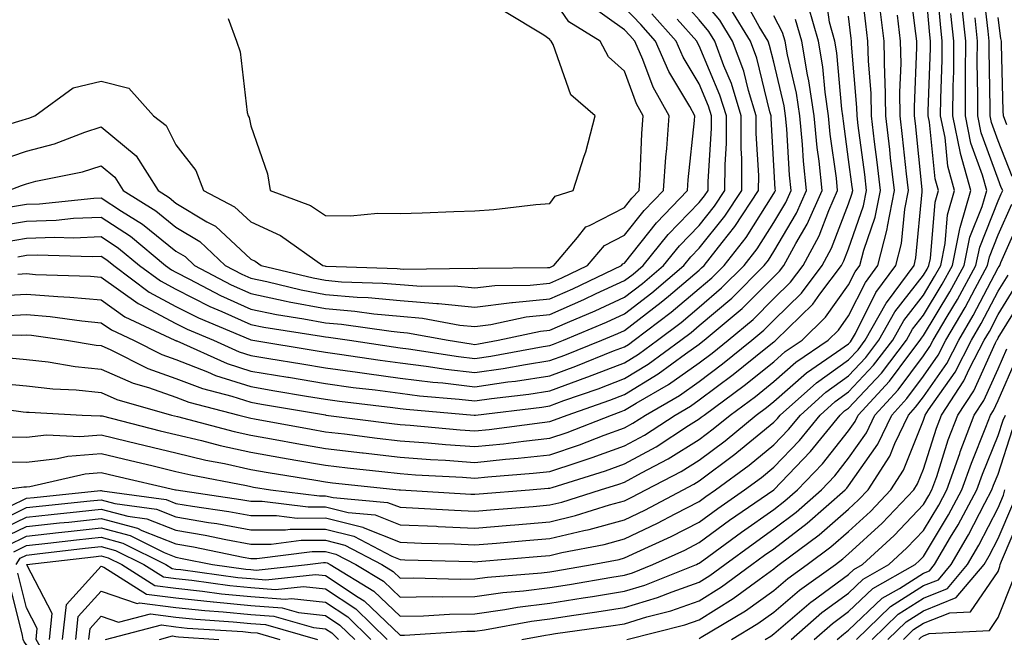
# Model space of a CAD drawing. Units: inches. Extents: x 1026563 to 1029203, y 7237178 to 7239818.
# Drawn here: x 1027427 to 1027559, y 7238452 to 7238535 of the extents above; entities that cross this region are included whole.
import ezdxf

# ---------------------------------------------------------------- set-up
doc = ezdxf.new("R2010")
doc.units = ezdxf.units.IN
doc.header["$MEASUREMENT"] = 0
doc.layers.add('Contour_10267237', color=7, linetype='Continuous', true_color=0x50631c)

msp = doc.modelspace()

# ---------------------------------------------------------------- linework, layer by layer
at = {"layer": 'Contour_10267237'}
for points in [[(1027423.4, 7238467.28, 3028), (1027428.05, 7238469.53, 3028), (1027430.2, 7238469.76, 3028), (1027436.55, 7238470.42, 3028), (1027438.05, 7238470.57, 3028), (1027439.89, 7238470.08, 3028), (1027445.45, 7238469.32, 3028), (1027448.05, 7238468.31, 3028), (1027452.42, 7238467.55, 3028), (1027453.52, 7238467.39, 3028), (1027458.05, 7238466.56, 3028), (1027462.7, 7238466.57, 3028), (1027463.32, 7238466.65, 3028), (1027468.05, 7238466.66, 3028), (1027471.84, 7238465.71, 3028), (1027476.94, 7238463.03, 3028), (1027478.05, 7238462.6, 3028), (1027478.69, 7238462.57, 3028), (1027487.66, 7238462.31, 3028), (1027488.05, 7238462.29, 3028), (1027488.46, 7238462.33, 3028), (1027496.92, 7238463.05, 3028), (1027498.05, 7238463.15, 3028), (1027499.67, 7238463.53, 3028), (1027505.35, 7238464.62, 3028), (1027508.05, 7238465.35, 3028), (1027512.5, 7238467.47, 3028), (1027514.83, 7238468.7, 3028), (1027518.05, 7238470.35, 3028), (1027518.95, 7238471.01, 3028), (1027520.26, 7238471.92, 3028), (1027524.73, 7238475.23, 3028), (1027528.05, 7238477.94, 3028), (1027530, 7238479.97, 3028), (1027531.59, 7238481.92, 3028), (1027535, 7238484.98, 3028), (1027538.05, 7238487.15, 3028), (1027540.35, 7238489.62, 3028), (1027542.11, 7238491.92, 3028), (1027544.24, 7238495.72, 3028), (1027548.05, 7238500.63, 3028), (1027548.54, 7238501.43, 3028), (1027548.79, 7238501.92, 3028), (1027548.99, 7238502.87, 3028), (1027549.61, 7238510.37, 3028), (1027550.06, 7238511.92, 3028), (1027549.63, 7238513.5, 3028), (1027548.87, 7238521.1, 3028), (1027548.69, 7238521.92, 3028), (1027548.69, 7238522.57, 3028), (1027548.99, 7238530.99, 3028), (1027548.99, 7238531.92, 3028), (1027548.91, 7238532.77, 3028), (1027548.11, 7238541.87, 3028)], [(1027423.77, 7238466.19, 3027), (1027428.05, 7238468.26, 3027), (1027431.35, 7238468.62, 3027), (1027435.14, 7238469.01, 3027), (1027438.05, 7238469.33, 3027), (1027441.6, 7238468.37, 3027), (1027444.14, 7238468.02, 3027), (1027448.05, 7238466.5, 3027), (1027451.96, 7238465.83, 3027), (1027454.71, 7238465.26, 3027), (1027458.05, 7238464.65, 3027), (1027460.78, 7238464.65, 3027), (1027464.81, 7238465.16, 3027), (1027468.05, 7238465.17, 3027), (1027470.65, 7238464.52, 3027), (1027475.59, 7238461.92, 3027), (1027477.13, 7238460.99, 3027), (1027478.05, 7238460.11, 3027), (1027479.83, 7238460.14, 3027), (1027486.08, 7238459.96, 3027), (1027488.05, 7238459.99, 3027), (1027489.75, 7238460.22, 3027), (1027496.96, 7238460.83, 3027), (1027498.05, 7238460.96, 3027), (1027498.87, 7238461.09, 3027), (1027503.73, 7238461.92, 3027), (1027507.37, 7238462.61, 3027), (1027508.05, 7238462.8, 3027), (1027509.71, 7238463.59, 3027), (1027514.3, 7238465.67, 3027), (1027518.05, 7238467.59, 3027), (1027520.55, 7238469.42, 3027), (1027524.14, 7238471.92, 3027), (1027526.39, 7238473.58, 3027), (1027528.05, 7238474.94, 3027), (1027531.49, 7238478.49, 3027), (1027534.24, 7238481.92, 3027), (1027536.25, 7238483.72, 3027), (1027538.05, 7238485, 3027), (1027541.39, 7238488.57, 3027), (1027543.95, 7238491.92, 3027), (1027545.43, 7238494.55, 3027), (1027548.05, 7238497.94, 3027), (1027549.55, 7238500.42, 3027), (1027550.37, 7238501.92, 3027), (1027550.98, 7238504.85, 3027), (1027551.29, 7238508.68, 3027), (1027552.21, 7238511.92, 3027), (1027551.33, 7238515.2, 3027), (1027550.96, 7238519.02, 3027), (1027550.35, 7238521.92, 3027), (1027550.37, 7238524.24, 3027), (1027550.55, 7238529.43, 3027), (1027550.57, 7238531.92, 3027), (1027550.34, 7238534.2, 3027), (1027549.81, 7238540.17, 3027)], [(1027425.12, 7238479, 3032), (1027428.05, 7238478.96, 3032), (1027430.71, 7238479.25, 3032), (1027435.2, 7238479.06, 3032), (1027438.05, 7238479.29, 3032), (1027441.53, 7238478.44, 3032), (1027443.95, 7238477.83, 3032), (1027448.05, 7238476.84, 3032), (1027452.03, 7238475.89, 3032), (1027454.55, 7238475.42, 3032), (1027458.05, 7238474.64, 3032), (1027460.37, 7238474.23, 3032), (1027466.78, 7238473.19, 3032), (1027468.05, 7238472.97, 3032), (1027468.99, 7238472.87, 3032), (1027477.93, 7238471.92, 3032), (1027478.05, 7238471.91, 3032), (1027478.07, 7238471.91, 3032), (1027487.48, 7238471.34, 3032), (1027488.05, 7238471.32, 3032), (1027488.6, 7238471.36, 3032), (1027495.37, 7238471.92, 3032), (1027497.85, 7238472.12, 3032), (1027498.05, 7238472.13, 3032), (1027498.38, 7238472.24, 3032), (1027505.53, 7238474.45, 3032), (1027508.05, 7238475.37, 3032), (1027512.29, 7238477.68, 3032), (1027516.64, 7238480.51, 3032), (1027518.05, 7238481.39, 3032), (1027518.34, 7238481.62, 3032), (1027518.71, 7238481.92, 3032), (1027524.09, 7238485.88, 3032), (1027528.05, 7238489.04, 3032), (1027529.57, 7238490.39, 3032), (1027531.82, 7238491.92, 3032), (1027534.96, 7238495.01, 3032), (1027538.05, 7238499.31, 3032), (1027538.93, 7238501.05, 3032), (1027539.55, 7238501.92, 3032), (1027540.08, 7238503.95, 3032), (1027541.62, 7238508.36, 3032), (1027542.33, 7238511.92, 3032), (1027541.88, 7238515.75, 3032), (1027541.53, 7238518.44, 3032), (1027541.12, 7238521.92, 3032), (1027541.06, 7238524.93, 3032), (1027540.69, 7238529.28, 3032), (1027540.63, 7238531.92, 3032), (1027540.35, 7238534.21, 3032), (1027539.63, 7238540.34, 3032)], [(1027425.86, 7238469.74, 3029), (1027428.05, 7238470.8, 3029), (1027429.07, 7238470.9, 3029), (1027437.95, 7238471.81, 3029), (1027438.05, 7238471.82, 3029), (1027438.19, 7238471.79, 3029), (1027446.74, 7238470.61, 3029), (1027448.05, 7238470.1, 3029), (1027450.24, 7238469.73, 3029), (1027455.14, 7238469, 3029), (1027458.05, 7238468.47, 3029), (1027461.49, 7238468.48, 3029), (1027464.28, 7238468.14, 3029), (1027468.05, 7238468.15, 3029), (1027473.03, 7238466.9, 3029), (1027473.11, 7238466.86, 3029), (1027478.05, 7238464.93, 3029), (1027480.92, 7238464.8, 3029), (1027485.3, 7238464.67, 3029), (1027488.05, 7238464.55, 3029), (1027490.92, 7238464.79, 3029), (1027494.85, 7238465.12, 3029), (1027498.05, 7238465.4, 3029), (1027502.62, 7238466.49, 3029), (1027503.34, 7238466.63, 3029), (1027508.05, 7238467.9, 3029), (1027510.78, 7238469.2, 3029), (1027515.9, 7238471.92, 3029), (1027517.33, 7238472.65, 3029), (1027518.05, 7238473.11, 3029), (1027522.82, 7238476.7, 3029), (1027523.09, 7238476.89, 3029), (1027528.05, 7238480.94, 3029), (1027528.54, 7238481.44, 3029), (1027528.91, 7238481.92, 3029), (1027533.73, 7238486.23, 3029), (1027538.05, 7238489.3, 3029), (1027539.32, 7238490.65, 3029), (1027540.28, 7238491.92, 3029), (1027543.07, 7238496.89, 3029), (1027543.25, 7238497.12, 3029), (1027546.8, 7238501.92, 3029), (1027547.05, 7238502.93, 3029), (1027547.87, 7238511.75, 3029), (1027547.91, 7238511.92, 3029), (1027547.89, 7238512.08, 3029), (1027547, 7238520.88, 3029), (1027546.88, 7238521.92, 3029), (1027546.86, 7238523.11, 3029), (1027547.19, 7238531.06, 3029), (1027547.17, 7238531.92, 3029), (1027547.05, 7238532.92, 3029), (1027546.17, 7238540.05, 3029)], [(1027559.94, 7238513.81, 3023), (1027558.05, 7238518.6, 3023), (1027557.17, 7238521.03, 3023), (1027556.98, 7238521.92, 3023), (1027557, 7238522.98, 3023), (1027556.84, 7238530.71, 3023), (1027556.84, 7238531.92, 3023), (1027556.7, 7238533.26, 3023), (1027555.94, 7238539.82, 3023)], [(1027420.67, 7238519.31, 3046), (1027427.46, 7238521.34, 3046), (1027428.05, 7238521.54, 3046), (1027428.36, 7238521.62, 3046), (1027429.16, 7238521.92, 3046), (1027434.28, 7238525.69, 3046), (1027438.05, 7238526.56, 3046), (1027441.76, 7238525.63, 3046), (1027445.06, 7238521.92, 3046), (1027446.76, 7238520.64, 3046), (1027448.05, 7238518.06, 3046), (1027450.73, 7238514.6, 3046), (1027451.72, 7238511.92, 3046), (1027455.9, 7238509.77, 3046), (1027458.05, 7238507.76, 3046), (1027462.03, 7238505.91, 3046), (1027467.68, 7238501.92, 3046), (1027467.97, 7238501.85, 3046), (1027468.05, 7238501.83, 3046), (1027468.15, 7238501.82, 3046), (1027477.64, 7238501.51, 3046), (1027478.05, 7238501.47, 3046), (1027478.54, 7238501.43, 3046), (1027487.66, 7238501.54, 3046), (1027488.05, 7238501.5, 3046), (1027488.42, 7238501.55, 3046), (1027497.76, 7238501.63, 3046), (1027498.05, 7238501.66, 3046), (1027498.23, 7238501.73, 3046), (1027498.62, 7238501.92, 3046), (1027501.78, 7238505.65, 3046), (1027502.87, 7238507.1, 3046), (1027503.38, 7238507.24, 3046), (1027508.05, 7238509.65, 3046), (1027509.05, 7238510.91, 3046), (1027510.02, 7238511.92, 3046), (1027510.18, 7238514.05, 3046), (1027510.39, 7238519.58, 3046), (1027510.57, 7238521.92, 3046), (1027509.67, 7238523.54, 3046), (1027508.05, 7238527.88, 3046), (1027505.94, 7238529.8, 3046), (1027504.81, 7238531.92, 3046), (1027500.63, 7238534.49, 3046), (1027498.05, 7238538.26, 3046)], [(1027423.73, 7238486.24, 3034), (1027428.05, 7238485.84, 3034), (1027431.57, 7238485.44, 3034), (1027434.69, 7238485.27, 3034), (1027438.05, 7238484.93, 3034), (1027440.14, 7238484.01, 3034), (1027447.46, 7238481.92, 3034), (1027448.25, 7238481.72, 3034), (1027455.84, 7238479.71, 3034), (1027458.05, 7238479.22, 3034), (1027461.33, 7238478.65, 3034), (1027464.24, 7238478.11, 3034), (1027468.05, 7238477.45, 3034), (1027472.99, 7238476.87, 3034), (1027473.11, 7238476.85, 3034), (1027478.05, 7238476.29, 3034), (1027482.11, 7238475.98, 3034), (1027484.1, 7238475.87, 3034), (1027488.05, 7238475.58, 3034), (1027492.13, 7238476, 3034), (1027493.83, 7238476.13, 3034), (1027498.05, 7238476.59, 3034), (1027502.03, 7238477.93, 3034), (1027505.35, 7238479.22, 3034), (1027508.05, 7238480.21, 3034), (1027509.16, 7238480.82, 3034), (1027510.86, 7238481.92, 3034), (1027515.41, 7238484.55, 3034), (1027518.05, 7238486.42, 3034), (1027521.19, 7238488.77, 3034), (1027525.12, 7238491.92, 3034), (1027526.7, 7238493.26, 3034), (1027528.05, 7238494.6, 3034), (1027531.74, 7238498.23, 3034), (1027534.51, 7238501.92, 3034), (1027535.76, 7238504.21, 3034), (1027538.05, 7238510.18, 3034), (1027538.5, 7238511.47, 3034), (1027538.6, 7238511.92, 3034), (1027538.54, 7238512.41, 3034), (1027538.05, 7238516.09, 3034), (1027537.35, 7238521.21, 3034), (1027537.27, 7238521.92, 3034), (1027537.13, 7238522.83, 3034), (1027536.49, 7238530.37, 3034), (1027536.21, 7238531.92, 3034), (1027535.49, 7238534.47, 3034), (1027534.89, 7238538.76, 3034)], [(1027423.99, 7238497.86, 3038), (1027428.05, 7238498.1, 3038), (1027432.23, 7238497.75, 3038), (1027433.83, 7238497.69, 3038), (1027438.05, 7238497.3, 3038), (1027441.19, 7238495.06, 3038), (1027447.91, 7238491.92, 3038), (1027448.01, 7238491.87, 3038), (1027448.05, 7238491.86, 3038), (1027448.15, 7238491.82, 3038), (1027454.92, 7238488.8, 3038), (1027458.05, 7238487.8, 3038), (1027463.01, 7238486.97, 3038), (1027463.09, 7238486.96, 3038), (1027468.05, 7238486.12, 3038), (1027471.74, 7238485.61, 3038), (1027474.71, 7238485.27, 3038), (1027478.05, 7238484.83, 3038), (1027480.63, 7238484.5, 3038), (1027485.92, 7238484.05, 3038), (1027488.05, 7238483.8, 3038), (1027490.26, 7238484.13, 3038), (1027495.26, 7238484.72, 3038), (1027498.05, 7238485.15, 3038), (1027503.01, 7238486.97, 3038), (1027503.15, 7238487.03, 3038), (1027508.05, 7238488.91, 3038), (1027509.92, 7238490.05, 3038), (1027512.46, 7238491.92, 3038), (1027515.65, 7238494.31, 3038), (1027518.05, 7238496.35, 3038), (1027521.06, 7238498.91, 3038), (1027524.09, 7238501.92, 3038), (1027525.82, 7238504.15, 3038), (1027528.05, 7238507.67, 3038), (1027529.63, 7238510.34, 3038), (1027530.34, 7238511.92, 3038), (1027530.12, 7238513.99, 3038), (1027529.77, 7238520.19, 3038), (1027529.61, 7238521.92, 3038), (1027529.42, 7238523.28, 3038), (1027528.05, 7238529.09, 3038), (1027527.48, 7238531.35, 3038), (1027527.29, 7238531.92, 3038), (1027526.1, 7238533.87, 3038), (1027523.93, 7238537.81, 3038)], [(1027424.92, 7238505.05, 3041), (1027428.05, 7238505.56, 3041), (1027431.82, 7238505.7, 3041), (1027434.34, 7238505.62, 3041), (1027438.05, 7238505.77, 3041), (1027440.37, 7238504.24, 3041), (1027443.19, 7238501.92, 3041), (1027445.96, 7238499.84, 3041), (1027448.05, 7238498.73, 3041), (1027452.58, 7238496.45, 3041), (1027454.2, 7238495.77, 3041), (1027458.05, 7238494.03, 3041), (1027459.79, 7238493.67, 3041), (1027467.5, 7238492.46, 3041), (1027468.05, 7238492.36, 3041), (1027468.46, 7238492.32, 3041), (1027471.25, 7238491.92, 3041), (1027477.17, 7238491.04, 3041), (1027478.05, 7238490.92, 3041), (1027479.18, 7238490.79, 3041), (1027485.86, 7238489.74, 3041), (1027488.05, 7238489.48, 3041), (1027490.18, 7238489.79, 3041), (1027497.19, 7238491.07, 3041), (1027498.05, 7238491.2, 3041), (1027498.58, 7238491.39, 3041), (1027499.89, 7238491.92, 3041), (1027505.65, 7238494.33, 3041), (1027508.05, 7238495.45, 3041), (1027511.72, 7238498.25, 3041), (1027516, 7238501.92, 3041), (1027516.92, 7238503.05, 3041), (1027518.05, 7238504.21, 3041), (1027521.49, 7238508.49, 3041), (1027523.75, 7238511.92, 3041), (1027523.77, 7238516.21, 3041), (1027523.69, 7238517.55, 3041), (1027523.69, 7238521.92, 3041), (1027522.37, 7238526.24, 3041), (1027521.37, 7238528.61, 3041), (1027520.14, 7238531.92, 3041), (1027519.36, 7238533.22, 3041), (1027518.05, 7238534.77, 3041), (1027514.69, 7238538.57, 3041)], [(1027426.88, 7238503.09, 3040), (1027428.05, 7238503.28, 3040), (1027429.46, 7238503.33, 3040), (1027436.84, 7238503.12, 3040), (1027438.05, 7238503.17, 3040), (1027438.81, 7238502.67, 3040), (1027439.73, 7238501.92, 3040), (1027444.48, 7238498.35, 3040), (1027448.05, 7238496.44, 3040), (1027451.06, 7238494.93, 3040), (1027457.97, 7238492.01, 3040), (1027458.05, 7238491.97, 3040), (1027458.09, 7238491.96, 3040), (1027458.34, 7238491.92, 3040), (1027466.66, 7238490.54, 3040), (1027468.05, 7238490.31, 3040), (1027469.92, 7238490.05, 3040), (1027475.37, 7238489.24, 3040), (1027478.05, 7238488.89, 3040), (1027481.51, 7238488.46, 3040), (1027484.16, 7238488.04, 3040), (1027488.05, 7238487.59, 3040), (1027491.82, 7238488.14, 3040), (1027494.81, 7238488.69, 3040), (1027498.05, 7238489.19, 3040), (1027500.06, 7238489.92, 3040), (1027505.04, 7238491.92, 3040), (1027507.17, 7238492.81, 3040), (1027508.05, 7238493.22, 3040), (1027512.99, 7238496.99, 3040), (1027513.93, 7238497.8, 3040), (1027518.05, 7238501.3, 3040), (1027518.38, 7238501.59, 3040), (1027518.71, 7238501.92, 3040), (1027521.14, 7238505.01, 3040), (1027522.84, 7238507.13, 3040), (1027526, 7238511.92, 3040), (1027526.02, 7238513.96, 3040), (1027525.69, 7238519.56, 3040), (1027525.69, 7238521.92, 3040), (1027524.65, 7238525.33, 3040), (1027524.01, 7238527.88, 3040), (1027522.52, 7238531.92, 3040), (1027520.84, 7238534.7, 3040), (1027518.05, 7238538.01, 3040)], [(1027424.1, 7238515.87, 3045), (1027428.05, 7238517.19, 3045), (1027431.78, 7238518.18, 3045), (1027435.86, 7238519.73, 3045), (1027438.05, 7238520.44, 3045), (1027442.72, 7238516.59, 3045), (1027445.65, 7238511.92, 3045), (1027447.13, 7238511, 3045), (1027448.05, 7238510.26, 3045), (1027452.19, 7238507.77, 3045), (1027453.32, 7238507.19, 3045), (1027458.05, 7238502.77, 3045), (1027458.64, 7238502.5, 3045), (1027459.44, 7238501.92, 3045), (1027466.39, 7238500.26, 3045), (1027468.05, 7238499.94, 3045), (1027470.22, 7238499.75, 3045), (1027475.71, 7238499.57, 3045), (1027478.05, 7238499.35, 3045), (1027480.84, 7238499.13, 3045), (1027485.32, 7238499.19, 3045), (1027488.05, 7238498.92, 3045), (1027490.73, 7238499.25, 3045), (1027495.43, 7238499.29, 3045), (1027498.05, 7238499.56, 3045), (1027499.69, 7238500.28, 3045), (1027503.13, 7238501.92, 3045), (1027505.39, 7238504.58, 3045), (1027508.05, 7238505.95, 3045), (1027510.71, 7238509.26, 3045), (1027513.26, 7238511.92, 3045), (1027513.58, 7238516.39, 3045), (1027513.71, 7238517.57, 3045), (1027514.03, 7238521.92, 3045), (1027511.9, 7238525.78, 3045), (1027510.53, 7238529.44, 3045), (1027509.44, 7238531.92, 3045), (1027508.79, 7238532.66, 3045), (1027508.05, 7238533.43, 3045), (1027503.09, 7238536.96, 3045)], [(1027425.49, 7238464.48, 3025), (1027428.05, 7238465.72, 3025), (1027432.33, 7238466.2, 3025), (1027433.62, 7238466.34, 3025), (1027438.05, 7238466.83, 3025), (1027441.92, 7238465.79, 3025), (1027446.45, 7238463.52, 3025), (1027448.05, 7238462.9, 3025), (1027448.89, 7238462.75, 3025), (1027452.93, 7238461.92, 3025), (1027457.42, 7238461.3, 3025), (1027458.05, 7238461.24, 3025), (1027458.79, 7238461.19, 3025), (1027465.65, 7238461.92, 3025), (1027467.78, 7238462.18, 3025), (1027468.05, 7238462.18, 3025), (1027468.26, 7238462.13, 3025), (1027468.67, 7238461.92, 3025), (1027474.51, 7238458.38, 3025), (1027478.05, 7238455.02, 3025), (1027481.19, 7238455.07, 3025), (1027484.67, 7238455.29, 3025), (1027488.05, 7238455.35, 3025), (1027492.03, 7238455.9, 3025), (1027493.75, 7238456.22, 3025), (1027498.05, 7238456.76, 3025), (1027502.52, 7238457.45, 3025), (1027503.79, 7238457.66, 3025), (1027508.05, 7238458.34, 3025), (1027510.8, 7238459.17, 3025), (1027517.68, 7238461.92, 3025), (1027517.93, 7238462.04, 3025), (1027518.05, 7238462.1, 3025), (1027518.69, 7238462.56, 3025), (1027523.71, 7238466.27, 3025), (1027528.05, 7238469.3, 3025), (1027529.53, 7238470.44, 3025), (1027531.21, 7238471.92, 3025), (1027534.57, 7238475.41, 3025), (1027538.05, 7238479.82, 3025), (1027538.91, 7238481.05, 3025), (1027539.32, 7238481.92, 3025), (1027543.54, 7238486.44, 3025), (1027546.23, 7238490.11, 3025), (1027547.62, 7238491.92, 3025), (1027547.78, 7238492.19, 3025), (1027548.05, 7238492.55, 3025), (1027551.59, 7238498.38, 3025), (1027553.5, 7238501.92, 3025), (1027554.28, 7238505.68, 3025), (1027555.92, 7238509.8, 3025), (1027556.53, 7238511.92, 3025), (1027555.98, 7238513.99, 3025), (1027554.42, 7238518.29, 3025), (1027553.67, 7238521.92, 3025), (1027553.69, 7238526.28, 3025), (1027553.67, 7238527.55, 3025), (1027553.71, 7238531.92, 3025), (1027553.21, 7238536.76, 3025)], [(1027425.71, 7238489.57, 3035), (1027428.05, 7238489.35, 3035), (1027430.96, 7238489.02, 3035), (1027434.55, 7238488.42, 3035), (1027438.05, 7238488.06, 3035), (1027442.31, 7238486.19, 3035), (1027444.38, 7238485.59, 3035), (1027448.05, 7238484.29, 3035), (1027449.77, 7238483.63, 3035), (1027456.45, 7238481.92, 3035), (1027457.72, 7238481.59, 3035), (1027458.05, 7238481.51, 3035), (1027458.54, 7238481.42, 3035), (1027466.16, 7238480.02, 3035), (1027468.05, 7238479.68, 3035), (1027470.59, 7238479.39, 3035), (1027474.96, 7238478.83, 3035), (1027478.05, 7238478.48, 3035), (1027481.78, 7238478.2, 3035), (1027484.1, 7238477.97, 3035), (1027488.05, 7238477.69, 3035), (1027491.88, 7238478.08, 3035), (1027494.57, 7238478.43, 3035), (1027498.05, 7238478.81, 3035), (1027500.37, 7238479.6, 3035), (1027506.31, 7238481.92, 3035), (1027507.6, 7238482.37, 3035), (1027508.05, 7238482.55, 3035), (1027509.63, 7238483.5, 3035), (1027513.97, 7238486, 3035), (1027518.05, 7238488.9, 3035), (1027519.77, 7238490.19, 3035), (1027521.92, 7238491.92, 3035), (1027525.26, 7238494.71, 3035), (1027528.05, 7238497.51, 3035), (1027530.28, 7238499.69, 3035), (1027531.96, 7238501.92, 3035), (1027534.1, 7238505.87, 3035), (1027535.41, 7238509.27, 3035), (1027536.57, 7238511.92, 3035), (1027536.41, 7238513.57, 3035), (1027535.59, 7238519.46, 3035), (1027535.35, 7238521.92, 3035), (1027534.89, 7238525.08, 3035), (1027534.59, 7238528.47, 3035), (1027534.01, 7238531.92, 3035), (1027532.68, 7238536.56, 3035)], [(1027419.59, 7238483.45, 3033), (1027427.6, 7238482.36, 3033), (1027428.05, 7238482.32, 3033), (1027428.4, 7238482.28, 3033), (1027435.49, 7238481.92, 3033), (1027437.93, 7238481.81, 3033), (1027438.05, 7238481.82, 3033), (1027438.19, 7238481.79, 3033), (1027445.94, 7238479.81, 3033), (1027448.05, 7238479.3, 3033), (1027451.47, 7238478.49, 3033), (1027453.97, 7238477.84, 3033), (1027458.05, 7238476.94, 3033), (1027462.31, 7238476.19, 3033), (1027464.07, 7238475.89, 3033), (1027468.05, 7238475.21, 3033), (1027471, 7238474.87, 3033), (1027475.59, 7238474.38, 3033), (1027478.05, 7238474.1, 3033), (1027480.08, 7238473.94, 3033), (1027486.37, 7238473.59, 3033), (1027488.05, 7238473.47, 3033), (1027489.77, 7238473.65, 3033), (1027495.84, 7238474.13, 3033), (1027498.05, 7238474.36, 3033), (1027501.72, 7238475.59, 3033), (1027503.75, 7238476.22, 3033), (1027508.05, 7238477.79, 3033), (1027510.73, 7238479.24, 3033), (1027514.83, 7238481.92, 3033), (1027516.88, 7238483.09, 3033), (1027518.05, 7238483.93, 3033), (1027522.62, 7238487.34, 3033), (1027526.98, 7238490.85, 3033), (1027528.05, 7238491.71, 3033), (1027528.17, 7238491.8, 3033), (1027528.32, 7238491.92, 3033), (1027533.25, 7238496.72, 3033), (1027534.2, 7238498.07, 3033), (1027537.09, 7238501.92, 3033), (1027537.42, 7238502.54, 3033), (1027538.05, 7238504.16, 3033), (1027540.06, 7238509.91, 3033), (1027540.45, 7238511.92, 3033), (1027540.2, 7238514.08, 3033), (1027539.34, 7238520.62, 3033), (1027539.2, 7238521.92, 3033), (1027539.16, 7238523.04, 3033), (1027538.44, 7238531.52, 3033), (1027538.44, 7238531.92, 3033), (1027538.4, 7238532.27, 3033), (1027538.05, 7238535.25, 3033)], [(1027424.3, 7238475.67, 3031), (1027428.05, 7238475.63, 3031), (1027432.21, 7238476.09, 3031), (1027433.56, 7238476.4, 3031), (1027438.05, 7238476.77, 3031), (1027441.96, 7238475.82, 3031), (1027444.83, 7238475.15, 3031), (1027448.05, 7238474.37, 3031), (1027450.04, 7238473.9, 3031), (1027457.48, 7238472.48, 3031), (1027458.05, 7238472.36, 3031), (1027458.42, 7238472.29, 3031), (1027460.71, 7238471.92, 3031), (1027467.27, 7238471.13, 3031), (1027468.05, 7238471.13, 3031), (1027469.1, 7238470.87, 3031), (1027476.37, 7238470.24, 3031), (1027478.05, 7238469.58, 3031), (1027480.49, 7238469.47, 3031), (1027485.32, 7238469.19, 3031), (1027488.05, 7238469.06, 3031), (1027490.69, 7238469.28, 3031), (1027495.84, 7238469.7, 3031), (1027498.05, 7238469.89, 3031), (1027499.69, 7238470.28, 3031), (1027504.85, 7238471.92, 3031), (1027507.31, 7238472.67, 3031), (1027508.05, 7238472.95, 3031), (1027510.32, 7238474.19, 3031), (1027513.91, 7238476.05, 3031), (1027518.05, 7238478.63, 3031), (1027519.92, 7238480.05, 3031), (1027522.21, 7238481.92, 3031), (1027525.57, 7238484.4, 3031), (1027528.05, 7238486.38, 3031), (1027531, 7238488.97, 3031), (1027535.32, 7238491.92, 3031), (1027536.7, 7238493.28, 3031), (1027538.05, 7238495.17, 3031), (1027540.32, 7238499.66, 3031), (1027541.98, 7238501.92, 3031), (1027543.21, 7238506.76, 3031), (1027543.25, 7238507.11, 3031), (1027544.18, 7238511.92, 3031), (1027543.67, 7238516.29, 3031), (1027543.56, 7238517.44, 3031), (1027543.03, 7238521.92, 3031), (1027542.93, 7238526.81, 3031), (1027542.91, 7238527.06, 3031), (1027542.8, 7238531.92, 3031), (1027542.29, 7238536.17, 3031)], [(1027424.63, 7238465.34, 3026), (1027428.05, 7238466.99, 3026), (1027432.48, 7238467.48, 3026), (1027433.73, 7238467.6, 3026), (1027438.05, 7238468.08, 3026), (1027442.89, 7238466.77, 3026), (1027443.5, 7238466.47, 3026), (1027448.05, 7238464.7, 3026), (1027450.41, 7238464.29, 3026), (1027457.03, 7238462.93, 3026), (1027458.05, 7238462.74, 3026), (1027458.87, 7238462.75, 3026), (1027466.29, 7238463.68, 3026), (1027468.05, 7238463.68, 3026), (1027469.46, 7238463.33, 3026), (1027472.13, 7238461.92, 3026), (1027475.82, 7238459.69, 3026), (1027478.05, 7238457.56, 3026), (1027482.33, 7238457.64, 3026), (1027483.73, 7238457.59, 3026), (1027488.05, 7238457.66, 3026), (1027491.78, 7238458.19, 3026), (1027494.55, 7238458.42, 3026), (1027498.05, 7238458.86, 3026), (1027500.71, 7238459.27, 3026), (1027506.37, 7238460.23, 3026), (1027508.05, 7238460.49, 3026), (1027509.14, 7238460.83, 3026), (1027511.86, 7238461.92, 3026), (1027516.12, 7238463.85, 3026), (1027518.05, 7238464.85, 3026), (1027522.13, 7238467.84, 3026), (1027528.03, 7238471.92, 3026), (1027528.05, 7238471.93, 3026), (1027532.95, 7238477.02, 3026), (1027536.9, 7238481.92, 3026), (1027537.5, 7238482.46, 3026), (1027538.05, 7238482.85, 3026), (1027542.44, 7238487.53, 3026), (1027545.78, 7238491.92, 3026), (1027546.6, 7238493.38, 3026), (1027548.05, 7238495.25, 3026), (1027550.57, 7238499.4, 3026), (1027551.94, 7238501.92, 3026), (1027552.95, 7238506.82, 3026), (1027552.97, 7238507, 3026), (1027554.38, 7238511.92, 3026), (1027553.03, 7238516.91, 3026), (1027553.03, 7238516.94, 3026), (1027552.01, 7238521.92, 3026), (1027552.03, 7238525.91, 3026), (1027552.11, 7238527.87, 3026), (1027552.13, 7238531.92, 3026), (1027551.74, 7238535.62, 3026)], [(1027424.73, 7238471.92, 3030), (1027427.68, 7238472.3, 3030), (1027428.05, 7238472.3, 3030), (1027428.48, 7238472.34, 3030), (1027435.9, 7238474.07, 3030), (1027438.05, 7238474.25, 3030), (1027439.92, 7238473.8, 3030), (1027447.99, 7238471.92, 3030), (1027448.05, 7238471.91, 3030), (1027448.07, 7238471.91, 3030), (1027456.74, 7238470.61, 3030), (1027458.05, 7238470.38, 3030), (1027459.59, 7238470.38, 3030), (1027465.76, 7238469.63, 3030), (1027468.05, 7238469.64, 3030), (1027471.1, 7238468.88, 3030), (1027474.69, 7238468.57, 3030), (1027478.05, 7238467.25, 3030), (1027482.93, 7238467.04, 3030), (1027483.15, 7238467.02, 3030), (1027488.05, 7238466.8, 3030), (1027492.78, 7238467.2, 3030), (1027493.38, 7238467.25, 3030), (1027498.05, 7238467.64, 3030), (1027501.51, 7238468.46, 3030), (1027506.04, 7238469.91, 3030), (1027508.05, 7238470.45, 3030), (1027509.05, 7238470.92, 3030), (1027510.92, 7238471.92, 3030), (1027515.63, 7238474.35, 3030), (1027518.05, 7238475.87, 3030), (1027521.51, 7238478.46, 3030), (1027525.69, 7238481.92, 3030), (1027527.05, 7238482.92, 3030), (1027528.05, 7238483.72, 3030), (1027532.41, 7238487.56, 3030), (1027536.43, 7238490.31, 3030), (1027538.05, 7238491.45, 3030), (1027538.28, 7238491.7, 3030), (1027538.44, 7238491.92, 3030), (1027538.95, 7238492.83, 3030), (1027541.7, 7238498.28, 3030), (1027544.38, 7238501.92, 3030), (1027545.12, 7238504.84, 3030), (1027545.55, 7238509.43, 3030), (1027546.06, 7238511.92, 3030), (1027545.78, 7238514.18, 3030), (1027545.28, 7238519.16, 3030), (1027544.96, 7238521.92, 3030), (1027544.89, 7238525.07, 3030), (1027545.06, 7238528.92, 3030), (1027544.98, 7238531.92, 3030), (1027544.57, 7238535.41, 3030)], [(1027424.79, 7238495.18, 3037), (1027428.05, 7238495.38, 3037), (1027431.23, 7238495.1, 3037), (1027435.47, 7238494.5, 3037), (1027438.05, 7238494.26, 3037), (1027439.42, 7238493.29, 3037), (1027442.35, 7238491.92, 3037), (1027446.14, 7238490.02, 3037), (1027448.05, 7238489.33, 3037), (1027452.27, 7238487.7, 3037), (1027453.34, 7238487.22, 3037), (1027458.05, 7238485.72, 3037), (1027461.29, 7238485.17, 3037), (1027465.53, 7238484.45, 3037), (1027468.05, 7238484.02, 3037), (1027469.91, 7238483.77, 3037), (1027477.05, 7238482.93, 3037), (1027478.05, 7238482.79, 3037), (1027478.83, 7238482.69, 3037), (1027487.95, 7238481.92, 3037), (1027488.05, 7238481.91, 3037), (1027488.13, 7238481.92, 3037), (1027497, 7238482.97, 3037), (1027498.05, 7238483.14, 3037), (1027499.96, 7238483.84, 3037), (1027504.53, 7238485.44, 3037), (1027508.05, 7238486.79, 3037), (1027511.23, 7238488.73, 3037), (1027515.59, 7238491.92, 3037), (1027517, 7238492.97, 3037), (1027518.05, 7238493.87, 3037), (1027522.41, 7238497.56, 3037), (1027526.76, 7238501.92, 3037), (1027527.33, 7238502.64, 3037), (1027528.05, 7238503.79, 3037), (1027531.08, 7238508.89, 3037), (1027532.41, 7238511.92, 3037), (1027532.01, 7238515.88, 3037), (1027531.88, 7238518.08, 3037), (1027531.53, 7238521.92, 3037), (1027531.08, 7238524.95, 3037), (1027529.87, 7238530.1, 3037), (1027529.55, 7238531.92, 3037), (1027529.22, 7238533.09, 3037), (1027528.05, 7238535.28, 3037)], [(1027425.65, 7238511.92, 3044), (1027427.37, 7238512.61, 3044), (1027428.05, 7238512.85, 3044), (1027429.3, 7238513.18, 3044), (1027435.55, 7238514.43, 3044), (1027438.05, 7238515.23, 3044), (1027439.87, 7238513.74, 3044), (1027441, 7238511.92, 3044), (1027445.35, 7238509.22, 3044), (1027448.05, 7238507.06, 3044), (1027451.25, 7238505.13, 3044), (1027454.63, 7238501.92, 3044), (1027456.88, 7238500.74, 3044), (1027458.05, 7238500.21, 3044), (1027460.2, 7238499.76, 3044), (1027464.79, 7238498.66, 3044), (1027468.05, 7238498.04, 3044), (1027472.29, 7238497.68, 3044), (1027473.77, 7238497.63, 3044), (1027478.05, 7238497.23, 3044), (1027482.97, 7238496.84, 3044), (1027483.17, 7238496.81, 3044), (1027488.05, 7238496.33, 3044), (1027493.01, 7238496.96, 3044), (1027493.09, 7238496.96, 3044), (1027498.05, 7238497.47, 3044), (1027501.16, 7238498.81, 3044), (1027507.66, 7238501.92, 3044), (1027507.84, 7238502.13, 3044), (1027508.05, 7238502.24, 3044), (1027512.35, 7238507.62, 3044), (1027516.51, 7238511.92, 3044), (1027516.6, 7238513.36, 3044), (1027517.44, 7238521.31, 3044), (1027517.48, 7238521.92, 3044), (1027516.8, 7238523.17, 3044), (1027513.99, 7238527.86, 3044), (1027512.21, 7238531.92, 3044), (1027510.26, 7238534.12, 3044), (1027508.05, 7238536.41, 3044)], [(1027425.9, 7238509.77, 3043), (1027428.05, 7238510.12, 3043), (1027429.79, 7238510.18, 3043), (1027437.05, 7238510.93, 3043), (1027438.05, 7238510.97, 3043), (1027440.78, 7238509.19, 3043), (1027443.58, 7238507.46, 3043), (1027448.05, 7238503.85, 3043), (1027449.26, 7238503.13, 3043), (1027450.53, 7238501.92, 3043), (1027455.45, 7238499.32, 3043), (1027458.05, 7238498.15, 3043), (1027462.8, 7238497.16, 3043), (1027463.21, 7238497.07, 3043), (1027468.05, 7238496.15, 3043), (1027471.96, 7238495.82, 3043), (1027474.51, 7238495.45, 3043), (1027478.05, 7238495.12, 3043), (1027481.02, 7238494.89, 3043), (1027486.02, 7238493.95, 3043), (1027488.05, 7238493.76, 3043), (1027490.16, 7238494.02, 3043), (1027494.92, 7238495.05, 3043), (1027498.05, 7238495.37, 3043), (1027502.62, 7238497.35, 3043), (1027504.28, 7238498.15, 3043), (1027508.05, 7238499.89, 3043), (1027509.2, 7238500.77, 3043), (1027510.55, 7238501.92, 3043), (1027513.91, 7238506.06, 3043), (1027518.05, 7238510.32, 3043), (1027518.77, 7238511.21, 3043), (1027519.24, 7238511.92, 3043), (1027519.24, 7238513.11, 3043), (1027519.71, 7238520.26, 3043), (1027519.71, 7238521.92, 3043), (1027519.32, 7238523.2, 3043), (1027518.05, 7238526.2, 3043), (1027515.9, 7238529.77, 3043), (1027514.96, 7238531.92, 3043), (1027511.7, 7238535.58, 3043)], [(1027426.88, 7238500.76, 3039), (1027428.05, 7238500.83, 3039), (1027429.24, 7238500.72, 3039), (1027436.6, 7238500.47, 3039), (1027438.05, 7238500.34, 3039), (1027442.97, 7238496.84, 3039), (1027443.26, 7238496.71, 3039), (1027448.05, 7238494.15, 3039), (1027449.53, 7238493.4, 3039), (1027453.05, 7238491.92, 3039), (1027456.51, 7238490.38, 3039), (1027458.05, 7238489.88, 3039), (1027460.49, 7238489.47, 3039), (1027464.89, 7238488.75, 3039), (1027468.05, 7238488.21, 3039), (1027472.35, 7238487.63, 3039), (1027473.58, 7238487.45, 3039), (1027478.05, 7238486.86, 3039), (1027482.44, 7238486.3, 3039), (1027483.77, 7238486.2, 3039), (1027488.05, 7238485.7, 3039), (1027492.46, 7238486.34, 3039), (1027493.5, 7238486.46, 3039), (1027498.05, 7238487.16, 3039), (1027501.53, 7238488.44, 3039), (1027506.6, 7238490.48, 3039), (1027508.05, 7238491.04, 3039), (1027508.6, 7238491.37, 3039), (1027509.34, 7238491.92, 3039), (1027514.32, 7238495.65, 3039), (1027518.05, 7238498.82, 3039), (1027519.73, 7238500.25, 3039), (1027521.39, 7238501.92, 3039), (1027524.32, 7238505.65, 3039), (1027528.05, 7238511.56, 3039), (1027528.19, 7238511.78, 3039), (1027528.25, 7238511.92, 3039), (1027528.23, 7238512.1, 3039), (1027528.05, 7238515.3, 3039), (1027527.68, 7238521.56, 3039), (1027527.68, 7238521.92, 3039), (1027527.52, 7238522.45, 3039), (1027525.75, 7238529.62, 3039), (1027524.91, 7238531.92, 3039), (1027522.31, 7238536.19, 3039)], [(1027455.02, 7238534.95, 3047), (1027456.17, 7238531.92, 3047), (1027456.64, 7238530.5, 3047), (1027457.58, 7238522.39, 3047), (1027457.7, 7238521.92, 3047), (1027457.84, 7238521.71, 3047), (1027458.05, 7238520.58, 3047), (1027460.28, 7238514.15, 3047), (1027460.67, 7238511.92, 3047), (1027466.04, 7238509.92, 3047), (1027468.05, 7238508.61, 3047), (1027471.41, 7238508.56, 3047), (1027475.04, 7238508.91, 3047), (1027478.05, 7238508.85, 3047), (1027481, 7238508.97, 3047), (1027485.24, 7238509.12, 3047), (1027488.05, 7238509.22, 3047), (1027490.57, 7238509.41, 3047), (1027496.19, 7238510.06, 3047), (1027498.05, 7238510.21, 3047), (1027498.79, 7238511.18, 3047), (1027501.21, 7238511.92, 3047), (1027502.66, 7238516.53, 3047), (1027502.87, 7238517.1, 3047), (1027504.12, 7238521.92, 3047), (1027500.86, 7238524.72, 3047), (1027498.52, 7238531.45, 3047), (1027498.26, 7238531.92, 3047), (1027498.13, 7238532.01, 3047), (1027498.05, 7238532.13, 3047), (1027497.27, 7238532.7, 3047), (1027492, 7238535.88, 3047)], [(1027419.01, 7238492.88, 3036), (1027427.37, 7238492.61, 3036), (1027428.05, 7238492.65, 3036), (1027428.73, 7238492.59, 3036), (1027433.42, 7238491.92, 3036), (1027437.39, 7238491.27, 3036), (1027438.05, 7238491.2, 3036), (1027439.34, 7238490.63, 3036), (1027444.28, 7238488.15, 3036), (1027448.05, 7238486.81, 3036), (1027451.59, 7238485.45, 3036), (1027455.53, 7238484.44, 3036), (1027458.05, 7238483.63, 3036), (1027459.51, 7238483.38, 3036), (1027468.05, 7238481.93, 3036), (1027468.09, 7238481.92, 3036), (1027476.94, 7238480.8, 3036), (1027478.05, 7238480.67, 3036), (1027479.4, 7238480.56, 3036), (1027486.08, 7238479.95, 3036), (1027488.05, 7238479.8, 3036), (1027489.96, 7238480, 3036), (1027497.05, 7238480.93, 3036), (1027498.05, 7238481.04, 3036), (1027498.71, 7238481.26, 3036), (1027500.39, 7238481.92, 3036), (1027506.08, 7238483.9, 3036), (1027508.05, 7238484.66, 3036), (1027512.56, 7238487.41, 3036), (1027516.23, 7238490.09, 3036), (1027518.05, 7238491.39, 3036), (1027518.34, 7238491.62, 3036), (1027518.73, 7238491.92, 3036), (1027523.79, 7238496.17, 3036), (1027528.05, 7238500.41, 3036), (1027528.81, 7238501.16, 3036), (1027529.38, 7238501.92, 3036), (1027530.98, 7238504.85, 3036), (1027532.52, 7238507.45, 3036), (1027534.5, 7238511.92, 3036), (1027534.09, 7238515.88, 3036), (1027533.83, 7238517.71, 3036), (1027533.44, 7238521.92, 3036), (1027532.74, 7238526.62, 3036), (1027532.56, 7238527.41, 3036), (1027531.78, 7238531.92, 3036), (1027530.96, 7238534.82, 3036)], [(1027423.17, 7238507.04, 3042), (1027428.05, 7238507.85, 3042), (1027432, 7238507.98, 3042), (1027434.36, 7238508.23, 3042), (1027438.05, 7238508.38, 3042), (1027441.96, 7238505.82, 3042), (1027446.66, 7238501.92, 3042), (1027447.46, 7238501.32, 3042), (1027448.05, 7238501.01, 3042), (1027449.87, 7238500.09, 3042), (1027454.03, 7238497.91, 3042), (1027458.05, 7238496.09, 3042), (1027461.51, 7238495.38, 3042), (1027465.18, 7238494.8, 3042), (1027468.05, 7238494.25, 3042), (1027470.2, 7238494.07, 3042), (1027476.86, 7238493.11, 3042), (1027478.05, 7238493, 3042), (1027479.05, 7238492.93, 3042), (1027484.46, 7238491.92, 3042), (1027487.56, 7238491.43, 3042), (1027488.05, 7238491.37, 3042), (1027488.52, 7238491.44, 3042), (1027491.14, 7238491.92, 3042), (1027496.82, 7238493.14, 3042), (1027498.05, 7238493.27, 3042), (1027500.43, 7238494.31, 3042), (1027504.12, 7238495.86, 3042), (1027508.05, 7238497.66, 3042), (1027510.45, 7238499.51, 3042), (1027513.26, 7238501.92, 3042), (1027515.41, 7238504.56, 3042), (1027518.05, 7238507.26, 3042), (1027520.12, 7238509.85, 3042), (1027521.49, 7238511.92, 3042), (1027521.51, 7238515.38, 3042), (1027521.7, 7238518.28, 3042), (1027521.7, 7238521.92, 3042), (1027520.84, 7238524.71, 3042), (1027518.05, 7238531.3, 3042), (1027517.82, 7238531.69, 3042), (1027517.72, 7238531.92, 3042), (1027515.1, 7238534.87, 3042)], [(1027426.35, 7238463.63, 3024), (1027428.05, 7238464.45, 3024), (1027430.9, 7238464.76, 3024), (1027434.75, 7238465.22, 3024), (1027438.05, 7238465.58, 3024), (1027440.94, 7238464.8, 3024), (1027446.7, 7238461.92, 3024), (1027447.52, 7238461.39, 3024), (1027448.05, 7238461.32, 3024), (1027448.71, 7238461.26, 3024), (1027456.33, 7238460.21, 3024), (1027458.05, 7238460.05, 3024), (1027460.08, 7238459.89, 3024), (1027466.74, 7238460.6, 3024), (1027468.05, 7238460.46, 3024), (1027472.41, 7238457.55, 3024), (1027473.21, 7238457.08, 3024), (1027478.05, 7238452.47, 3024), (1027478.62, 7238452.48, 3024), (1027486.96, 7238453.01, 3024), (1027488.05, 7238453.03, 3024), (1027489.34, 7238453.21, 3024), (1027495.61, 7238454.35, 3024), (1027498.05, 7238454.66, 3024), (1027501.29, 7238455.16, 3024), (1027504.38, 7238455.59, 3024), (1027508.05, 7238456.17, 3024), (1027512.46, 7238457.51, 3024), (1027514.42, 7238458.29, 3024), (1027518.05, 7238459.57, 3024), (1027519.5, 7238460.46, 3024), (1027521.47, 7238461.92, 3024), (1027525.26, 7238464.71, 3024), (1027528.05, 7238466.68, 3024), (1027531.02, 7238468.94, 3024), (1027534.4, 7238471.92, 3024), (1027536.19, 7238473.78, 3024), (1027538.05, 7238476.14, 3024), (1027540.43, 7238479.54, 3024), (1027541.57, 7238481.92, 3024), (1027544.69, 7238485.28, 3024), (1027548.05, 7238489.83, 3024), (1027548.91, 7238491.06, 3024), (1027549.36, 7238491.92, 3024), (1027551.23, 7238495.1, 3024), (1027552.6, 7238497.37, 3024), (1027555.08, 7238501.92, 3024), (1027555.59, 7238504.38, 3024), (1027558.05, 7238510.55, 3024), (1027558.46, 7238511.5, 3024), (1027558.67, 7238511.92, 3024), (1027558.48, 7238512.36, 3024), (1027558.05, 7238513.45, 3024), (1027555.78, 7238519.65, 3024), (1027555.32, 7238521.92, 3024), (1027555.34, 7238524.63, 3024), (1027555.26, 7238529.13, 3024), (1027555.28, 7238531.92, 3024), (1027554.96, 7238535.02, 3024)], [(1027559.24, 7238520.73, 3022), (1027558.75, 7238521.92, 3022), (1027558.71, 7238522.59, 3022), (1027558.52, 7238531.45, 3022), (1027558.5, 7238531.92, 3022), (1027558.42, 7238532.28, 3022), (1027558.05, 7238535.07, 3022)], [(1027494.34, 7238451.92, 3023), (1027497.48, 7238452.5, 3023), (1027498.05, 7238452.56, 3023), (1027498.81, 7238452.68, 3023), (1027506.25, 7238453.73, 3023), (1027508.05, 7238454.01, 3023), (1027511.04, 7238454.91, 3023), (1027514.26, 7238455.72, 3023), (1027518.05, 7238457.06, 3023), (1027521.06, 7238458.92, 3023), (1027525.1, 7238461.92, 3023), (1027526.8, 7238463.17, 3023), (1027528.05, 7238464.04, 3023), (1027532.52, 7238467.46, 3023), (1027537.58, 7238471.92, 3023), (1027537.82, 7238472.15, 3023), (1027538.05, 7238472.46, 3023), (1027541.96, 7238478.02, 3023), (1027543.81, 7238481.92, 3023), (1027545.86, 7238484.12, 3023), (1027548.05, 7238487.1, 3023), (1027550.04, 7238489.93, 3023), (1027551.06, 7238491.92, 3023), (1027553.66, 7238496.31, 3023), (1027554.98, 7238498.85, 3023), (1027556.64, 7238501.92, 3023), (1027556.88, 7238503.08, 3023), (1027558.05, 7238506, 3023), (1027559.87, 7238510.11, 3023)], [(1027508.38, 7238451.92, 3022), (1027516.12, 7238453.85, 3022), (1027518.05, 7238454.54, 3022), (1027522.6, 7238457.37, 3022), (1027526.06, 7238459.94, 3022), (1027528.05, 7238461.36, 3022), (1027528.34, 7238461.62, 3022), (1027528.77, 7238461.92, 3022), (1027534.09, 7238465.88, 3022), (1027538.05, 7238469.35, 3022), (1027539.38, 7238470.58, 3022), (1027540.65, 7238471.92, 3022), (1027543.56, 7238476.41, 3022), (1027544.24, 7238478.1, 3022), (1027546.06, 7238481.92, 3022), (1027547.01, 7238482.96, 3022), (1027548.05, 7238484.36, 3022), (1027551.17, 7238488.8, 3022), (1027552.78, 7238491.92, 3022), (1027554.73, 7238495.24, 3022), (1027558.05, 7238501.59, 3022), (1027558.17, 7238501.79, 3022), (1027558.26, 7238501.92, 3022), (1027558.42, 7238502.3, 3022), (1027561.25, 7238508.72, 3022)], [(1027518.05, 7238452.03, 3021), (1027518.32, 7238452.2, 3021), (1027524.24, 7238455.73, 3021), (1027528.05, 7238458.46, 3021), (1027529.91, 7238460.05, 3021), (1027532.52, 7238461.92, 3021), (1027535.69, 7238464.28, 3021), (1027538.05, 7238466.34, 3021), (1027540.96, 7238469.02, 3021), (1027543.69, 7238471.92, 3021), (1027545.41, 7238474.56, 3021), (1027548.05, 7238481.22, 3021), (1027548.28, 7238481.92, 3021), (1027548.73, 7238482.61, 3021), (1027552.29, 7238487.67, 3021), (1027554.48, 7238491.92, 3021), (1027555.8, 7238494.17, 3021), (1027558.05, 7238498.47, 3021), (1027559.38, 7238500.6, 3021)], [(1027522.37, 7238451.92, 3020), (1027525.92, 7238454.04, 3020), (1027528.05, 7238455.56, 3020), (1027531.47, 7238458.49, 3020), (1027536.29, 7238461.92, 3020), (1027537.29, 7238462.67, 3020), (1027538.05, 7238463.34, 3020), (1027542.52, 7238467.45, 3020), (1027546.76, 7238471.92, 3020), (1027547.27, 7238472.71, 3020), (1027548.05, 7238474.69, 3020), (1027549.81, 7238480.16, 3020), (1027550.47, 7238481.92, 3020), (1027553.48, 7238486.49, 3020), (1027554.2, 7238488.07, 3020), (1027556.17, 7238491.92, 3020), (1027556.88, 7238493.1, 3020), (1027558.05, 7238495.35, 3020), (1027560.57, 7238499.4, 3020)], [(1027526.9, 7238451.92, 3019), (1027527.62, 7238452.35, 3019), (1027528.05, 7238452.66, 3019), (1027533.03, 7238456.93, 3019), (1027533.11, 7238456.98, 3019), (1027538.05, 7238460.6, 3019), (1027538.73, 7238461.25, 3019), (1027539.91, 7238461.92, 3019), (1027544.16, 7238465.82, 3019), (1027548.05, 7238469.94, 3019), (1027548.79, 7238471.17, 3019), (1027549.2, 7238471.92, 3019), (1027549.83, 7238473.69, 3019), (1027551.39, 7238478.58, 3019), (1027552.66, 7238481.92, 3019), (1027554.81, 7238485.16, 3019), (1027557.72, 7238491.58, 3019), (1027557.89, 7238491.92, 3019), (1027557.95, 7238492.03, 3019), (1027558.05, 7238492.22, 3019), (1027561.76, 7238498.21, 3019)], [(1027530.35, 7238451.92, 3018), (1027534.48, 7238455.49, 3018), (1027538.05, 7238458.11, 3018), (1027540, 7238459.97, 3018), (1027543.42, 7238461.92, 3018), (1027545.84, 7238464.14, 3018), (1027548.05, 7238466.48, 3018), (1027550.1, 7238469.86, 3018), (1027551.21, 7238471.92, 3018), (1027552.91, 7238476.77, 3018), (1027552.97, 7238477, 3018), (1027554.85, 7238481.92, 3018), (1027556.12, 7238483.84, 3018), (1027558.05, 7238488.1, 3018), (1027559.22, 7238490.76, 3018)], [(1027533.44, 7238451.92, 3017), (1027535.9, 7238454.06, 3017), (1027538.05, 7238455.63, 3017), (1027541.27, 7238458.7, 3017), (1027546.94, 7238461.92, 3017), (1027547.52, 7238462.46, 3017), (1027548.05, 7238463.02, 3017), (1027551.41, 7238468.56, 3017), (1027553.21, 7238471.92, 3017), (1027554.48, 7238475.5, 3017), (1027556.43, 7238480.29, 3017), (1027557.03, 7238481.92, 3017), (1027557.44, 7238482.53, 3017), (1027558.05, 7238483.86, 3017), (1027560.51, 7238489.46, 3017)], [(1027536.53, 7238451.92, 3016), (1027537.35, 7238452.62, 3016), (1027538.05, 7238453.15, 3016), (1027542.56, 7238457.42, 3016), (1027544.87, 7238458.74, 3016), (1027548.05, 7238460.78, 3016), (1027548.87, 7238461.1, 3016), (1027549.55, 7238461.92, 3016), (1027551.7, 7238465.57, 3016), (1027552.72, 7238467.25, 3016), (1027555.22, 7238471.92, 3016), (1027555.96, 7238474.02, 3016), (1027558.05, 7238479.16, 3016), (1027558.73, 7238481.25, 3016), (1027559.03, 7238481.92, 3016)], [(1027539.1, 7238451.92, 3015), (1027543.67, 7238456.3, 3015), (1027548.05, 7238459.1, 3015), (1027550.06, 7238459.9, 3015), (1027551.76, 7238461.92, 3015), (1027554.09, 7238465.88, 3015), (1027556.27, 7238470.15, 3015), (1027557.23, 7238471.92, 3015), (1027557.44, 7238472.53, 3015), (1027558.05, 7238474.02, 3015), (1027559.96, 7238480, 3015)], [(1027541.19, 7238451.92, 3014), (1027544.69, 7238455.28, 3014), (1027548.05, 7238457.42, 3014), (1027551.27, 7238458.7, 3014), (1027553.97, 7238461.92, 3014), (1027555.47, 7238464.5, 3014), (1027558.05, 7238469.51, 3014), (1027558.77, 7238471.2, 3014), (1027558.95, 7238471.92, 3014)], [(1027543.28, 7238451.92, 3013), (1027545.73, 7238454.25, 3013), (1027548.05, 7238455.75, 3013), (1027552.46, 7238457.5, 3013), (1027556.17, 7238461.92, 3013), (1027556.86, 7238463.1, 3013), (1027558.05, 7238465.42, 3013), (1027560, 7238469.98, 3013)], [(1027545.37, 7238451.92, 3012), (1027546.74, 7238453.23, 3012), (1027548.05, 7238454.07, 3012), (1027551.6, 7238455.47, 3012), (1027554.36, 7238455.61, 3012), (1027558.05, 7238461.01, 3012), (1027558.3, 7238461.66, 3012), (1027558.34, 7238461.92, 3012), (1027558.5, 7238462.37, 3012), (1027561.21, 7238468.75, 3012)], [(1027426.68, 7238461.92, 3023), (1027427.19, 7238462.77, 3023), (1027428.05, 7238463.18, 3023), (1027429.48, 7238463.34, 3023), (1027435.88, 7238464.1, 3023), (1027438.05, 7238464.33, 3023), (1027439.94, 7238463.82, 3023), (1027443.75, 7238461.92, 3023), (1027446.39, 7238460.26, 3023), (1027448.05, 7238460.04, 3023), (1027450.16, 7238459.82, 3023), (1027455.24, 7238459.12, 3023), (1027458.05, 7238458.84, 3023), (1027461.37, 7238458.6, 3023), (1027465.12, 7238459, 3023), (1027468.05, 7238458.68, 3023), (1027472.11, 7238455.98, 3023), (1027476.33, 7238451.92, 3023)], [(1027431.12, 7238451.92, 3022), (1027431.49, 7238455.37, 3022), (1027428.09, 7238461.88, 3022), (1027428.11, 7238461.92, 3022), (1027437, 7238462.96, 3022), (1027438.05, 7238463.08, 3022), (1027438.97, 7238462.84, 3022), (1027440.8, 7238461.92, 3022), (1027445.24, 7238459.12, 3022), (1027448.05, 7238458.75, 3022), (1027451.59, 7238458.38, 3022), (1027454.16, 7238458.02, 3022), (1027458.05, 7238457.64, 3022), (1027462.66, 7238457.3, 3022), (1027463.52, 7238457.39, 3022), (1027468.05, 7238456.89, 3022), (1027471.04, 7238454.91, 3022), (1027474.14, 7238451.92, 3022)], [(1027432.87, 7238451.92, 3021), (1027433.4, 7238456.57, 3021), (1027438.05, 7238461.69, 3021), (1027438.4, 7238461.58, 3021), (1027444.1, 7238457.97, 3021), (1027448.05, 7238457.47, 3021), (1027453.03, 7238456.94, 3021), (1027453.07, 7238456.93, 3021), (1027458.05, 7238456.44, 3021), (1027462.27, 7238456.13, 3021), (1027464.46, 7238455.5, 3021), (1027468.05, 7238455.11, 3021), (1027469.96, 7238453.83, 3021), (1027471.96, 7238451.92, 3021)], [(1027424.14, 7238415.83, 3023), (1027428.05, 7238416.5, 3023), (1027432.97, 7238417, 3023), (1027433.15, 7238417.03, 3023), (1027438.05, 7238417.56, 3023), (1027441.86, 7238418.11, 3023), (1027446.55, 7238420.42, 3023), (1027448.05, 7238420.82, 3023), (1027448.52, 7238421.45, 3023), (1027448.6, 7238421.92, 3023), (1027448.44, 7238422.31, 3023), (1027448.05, 7238422.96, 3023), (1027443.93, 7238427.81, 3023), (1027442.78, 7238431.92, 3023), (1027440.71, 7238434.57, 3023), (1027438.05, 7238437.42, 3023), (1027435.65, 7238439.51, 3023), (1027434.73, 7238441.92, 3023), (1027432.54, 7238446.41, 3023), (1027431.02, 7238448.94, 3023), (1027429.34, 7238451.92, 3023), (1027429.5, 7238453.38, 3023), (1027428.05, 7238456.15, 3023), (1027426.9, 7238460.76, 3023)], [(1027423.38, 7238417.25, 3024), (1027428.05, 7238418.05, 3024), (1027431.57, 7238418.41, 3024), (1027435.08, 7238418.96, 3024), (1027438.05, 7238419.28, 3024), (1027440.35, 7238419.62, 3024), (1027445.04, 7238421.92, 3024), (1027442.09, 7238425.97, 3024), (1027442.17, 7238427.81, 3024), (1027441, 7238431.92, 3024), (1027439.71, 7238433.58, 3024), (1027438.05, 7238435.35, 3024), (1027434.53, 7238438.4, 3024), (1027433.21, 7238441.92, 3024), (1027431.53, 7238445.39, 3024), (1027428.05, 7238451.18, 3024), (1027427.72, 7238451.6, 3024), (1027427.62, 7238451.92, 3024), (1027427.52, 7238452.45, 3024), (1027425.73, 7238459.59, 3024)], [(1027547.46, 7238451.92, 3011), (1027547.76, 7238452.2, 3011), (1027548.05, 7238452.39, 3011), (1027548.83, 7238452.7, 3011), (1027556.88, 7238453.1, 3011), (1027558.05, 7238454.82, 3011), (1027560.08, 7238459.89, 3011)], [(1027434.65, 7238451.92, 3020), (1027434.98, 7238454.98, 3020), (1027438.05, 7238458.35, 3020), (1027442.85, 7238456.73, 3020), (1027443.17, 7238456.81, 3020), (1027448.05, 7238456.18, 3020), (1027451.9, 7238455.77, 3020), (1027454.36, 7238455.61, 3020), (1027458.05, 7238455.25, 3020), (1027461.16, 7238455.02, 3020), (1027466.47, 7238453.5, 3020), (1027468.05, 7238453.33, 3020), (1027468.89, 7238452.77, 3020), (1027469.79, 7238451.92, 3020)], [(1027436.41, 7238451.92, 3019), (1027436.59, 7238453.38, 3019), (1027438.05, 7238455.01, 3019), (1027440.35, 7238454.23, 3019), (1027444.65, 7238455.33, 3019), (1027448.05, 7238454.89, 3019), (1027450.73, 7238454.61, 3019), (1027455.69, 7238454.28, 3019), (1027458.05, 7238454.05, 3019), (1027460.02, 7238453.9, 3019), (1027467, 7238451.92, 3019)], [(1027438.6, 7238451.92, 3018), (1027446.12, 7238453.84, 3018), (1027448.05, 7238453.6, 3018), (1027449.57, 7238453.43, 3018), (1027457.01, 7238452.95, 3018), (1027458.05, 7238452.85, 3018), (1027458.91, 7238452.79, 3018), (1027461.96, 7238451.92, 3018)], [(1027445.86, 7238451.92, 3017), (1027447.6, 7238452.37, 3017), (1027448.05, 7238452.31, 3017), (1027448.4, 7238452.27, 3017), (1027453.77, 7238451.92, 3017)]]:
    msp.add_polyline3d(points, dxfattribs=at)

doc.saveas('drawing.dxf')
